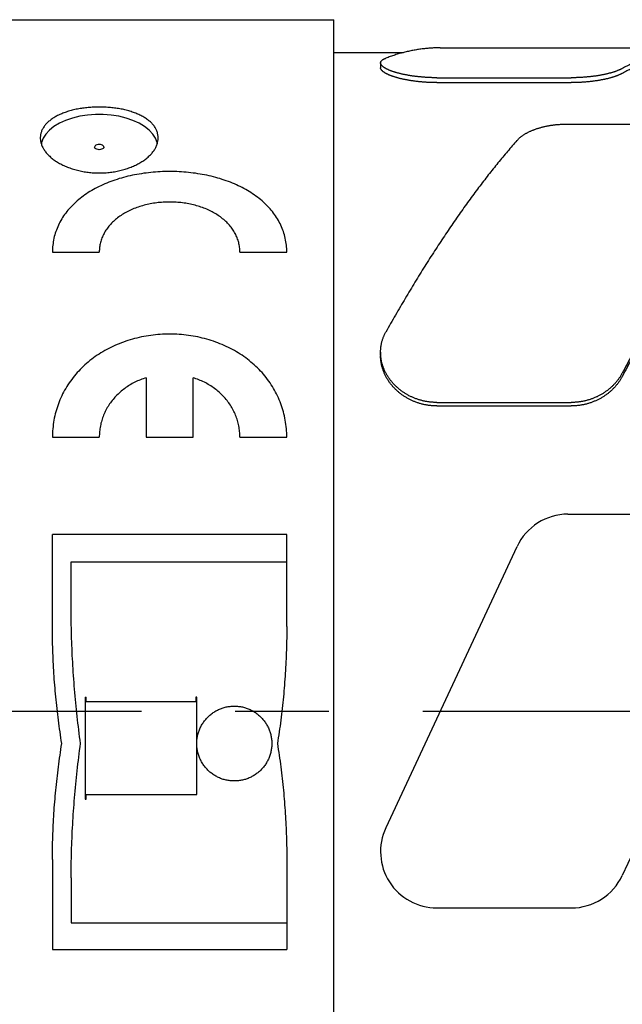
# Model space of a CAD drawing. Units: inches. Extents: x 0 to 22, y 0 to 17.
# Drawn here: x 4.3 to 5, y 9.5 to 10.5 of the extents above; entities that cross this region are included whole.
import ezdxf

# ---------------------------------------------------------------- set-up
doc = ezdxf.new("R2010")
doc.units = ezdxf.units.IN
doc.header["$LTSCALE"] = 1.21
doc.header["$MEASUREMENT"] = 0
doc.linetypes.add('CENTER', pattern=[0.6, 0.375, -0.075, 0.075, -0.075])
doc.layers.get('0').update_dxf_attribs({"linetype": 'CONTINUOUS'})
doc.layers.add('DEFAULT_1', color=7, linetype='CENTER')

msp = doc.modelspace()

# ---------------------------------------------------------------- linework, layer by layer
at = {"color": 7, "linetype": 'CONTINUOUS'}
for p, q in [((3.5865, 10.528), (4.6583, 10.528)), ((4.6583, 9.053), (4.6583, 10.528)), ((4.6583, 10.493), (4.7329, 10.493)), ((4.772, 10.498), (5.0479, 10.498)), ((4.7083, 10.4819), (4.7083, 10.4768)), ((4.7683, 10.4661), (4.9117, 10.4661)), ((4.7683, 10.4609), (4.9117, 10.4609)), ((4.3724, 10.4205), (4.3658, 10.4175)), ((4.3797, 10.423), (4.3724, 10.4205)), ((4.3874, 10.4249), (4.3797, 10.423)), ((4.3956, 10.4262), (4.3874, 10.4249)), ((4.4041, 10.4268), (4.3956, 10.4262)), ((4.4126, 10.4268), (4.4041, 10.4268)), ((4.421, 10.4262), (4.4126, 10.4268)), ((4.4292, 10.4249), (4.421, 10.4262)), ((4.437, 10.423), (4.4292, 10.4249)), ((4.4442, 10.4205), (4.437, 10.423)), ((4.4508, 10.4175), (4.4442, 10.4205)), ((4.3551, 10.4102), (4.3512, 10.4059)), ((4.36, 10.4141), (4.3551, 10.4102)), ((4.3658, 10.4175), (4.36, 10.4141)), ((4.4566, 10.4141), (4.4508, 10.4175)), ((4.4615, 10.4102), (4.4566, 10.4141)), ((4.4654, 10.4059), (4.4615, 10.4102)), ((4.9082, 10.4167), (5.0516, 10.4167)), ((4.3483, 10.4015), (4.3466, 10.3968)), ((4.3512, 10.4059), (4.3483, 10.4015)), ((4.4683, 10.4015), (4.4654, 10.4059)), ((4.47, 10.3968), (4.4683, 10.4015)), ((4.3466, 10.3968), (4.3465, 10.3957)), ((4.4035, 10.3928), (4.4033, 10.3921)), ((4.4035, 10.3914), (4.4033, 10.3921)), ((4.404, 10.3935), (4.4035, 10.3928)), ((4.404, 10.3907), (4.4035, 10.3914)), ((4.4048, 10.3941), (4.404, 10.3935)), ((4.4048, 10.3901), (4.404, 10.3907)), ((4.4058, 10.3945), (4.4048, 10.3941)), ((4.4058, 10.3897), (4.4048, 10.3901)), ((4.407, 10.3948), (4.4058, 10.3945)), ((4.407, 10.3894), (4.4058, 10.3897)), ((4.4083, 10.3949), (4.407, 10.3948)), ((4.4083, 10.3893), (4.407, 10.3894)), ((4.4096, 10.3948), (4.4083, 10.3949)), ((4.4096, 10.3894), (4.4083, 10.3893)), ((4.4108, 10.3945), (4.4096, 10.3948)), ((4.4108, 10.3897), (4.4096, 10.3894)), ((4.4118, 10.3941), (4.4108, 10.3945)), ((4.4118, 10.3901), (4.4108, 10.3897)), ((4.4126, 10.3935), (4.4118, 10.3941)), ((4.4126, 10.3907), (4.4118, 10.3901)), ((4.4131, 10.3928), (4.4126, 10.3935)), ((4.4131, 10.3914), (4.4126, 10.3907)), ((4.4133, 10.3921), (4.4131, 10.3928)), ((4.4133, 10.3921), (4.4131, 10.3914)), ((4.4701, 10.3957), (4.47, 10.3968)), ((4.7083, 10.1733), (4.7083, 10.1697)), ((4.7683, 10.1197), (4.9117, 10.1197)), ((4.7683, 10.116), (4.9117, 10.116)), ((4.9082, 10.0005), (5.0516, 10.0005)), ((4.8538, 9.9658), (4.7139, 9.6658)), ((5.106, 9.9151), (4.9661, 9.6151)), ((4.7683, 9.5805), (4.9117, 9.5805))]:
    msp.add_line(p, q, dxfattribs=at)
at = {"color": 40, "linetype": 'CONTINUOUS'}
for p, q in [((4.3583, 10.28), (4.4083, 10.28)), ((4.5583, 10.28), (4.6083, 10.28)), ((4.4583, 10.146), (4.4583, 10.0826)), ((4.5083, 10.0826), (4.5083, 10.146)), ((4.3583, 10.0826), (4.4083, 10.0826)), ((4.4583, 10.0826), (4.5083, 10.0826)), ((4.5583, 10.0826), (4.6083, 10.0826)), ((4.3583, 9.8806), (4.3583, 9.9787)), ((4.6083, 9.9787), (4.3583, 9.9787)), ((4.6083, 9.8806), (4.6083, 9.9787)), ((4.3783, 9.9004), (4.3783, 9.9495)), ((4.3783, 9.9495), (4.6083, 9.9495)), ((4.3933, 9.8053), (4.3933, 9.6965)), ((4.3933, 9.8053), (4.3943, 9.8053)), ((4.3943, 9.8003), (4.3943, 9.8053)), ((4.5113, 9.8003), (4.3943, 9.8003)), ((4.5113, 9.8053), (4.5113, 9.8003)), ((4.5123, 9.8053), (4.5113, 9.8053)), ((4.5123, 9.7015), (4.5123, 9.8053)), ((4.3933, 9.6965), (4.3943, 9.6965)), ((4.3943, 9.6965), (4.3943, 9.7015)), ((4.3943, 9.7015), (4.5123, 9.7015)), ((4.3583, 9.632), (4.3583, 9.5361)), ((4.6083, 9.632), (4.6083, 9.5361)), ((4.3783, 9.6126), (4.3783, 9.5645)), ((4.3783, 9.5645), (4.6083, 9.5645)), ((4.3583, 9.5361), (4.6083, 9.5361))]:
    msp.add_line(p, q, dxfattribs=at)
at = {"color": 7, "linetype": 'CONTINUOUS'}
for centre, start, end in [((4.9082, 9.9405), 90, 155), ((4.7683, 9.6405), 155, 270), ((4.9117, 9.6405), 270, 335)]:
    msp.add_arc(centre, 0.06, start, end, dxfattribs=at)
for points, knots in [([(4.772, 10.498), (4.7704, 10.498), (4.7672, 10.4979), (4.7623, 10.4977), (4.7574, 10.4973), (4.7526, 10.4968), (4.7477, 10.4961), (4.7428, 10.4952), (4.738, 10.4942), (4.7331, 10.4931), (4.7283, 10.4918), (4.7235, 10.4903), (4.7187, 10.4887), (4.7155, 10.4875), (4.7139, 10.4869)], [0, 0, 0, 0, 0.081933, 0.163928, 0.24604, 0.328335, 0.410867, 0.493698, 0.576882, 0.660474, 0.744533, 0.829104, 0.914245, 1, 1, 1, 1]), ([(5.0479, 10.498), (5.0462, 10.498), (5.0427, 10.4979), (5.0375, 10.4977), (5.0324, 10.4972), (5.0272, 10.4966), (5.022, 10.4958), (5.0169, 10.4949), (5.0117, 10.4937), (5.0066, 10.4924), (5.0015, 10.491), (4.9964, 10.4893), (4.9913, 10.4875), (4.9862, 10.4855), (4.9811, 10.4834), (4.9761, 10.4811), (4.9711, 10.4786), (4.9678, 10.4768), (4.9661, 10.4759)], [0, 0, 0, 0, 0.060475, 0.121001, 0.181627, 0.242402, 0.303376, 0.364597, 0.426112, 0.487966, 0.550203, 0.612868, 0.676001, 0.739641, 0.803827, 0.868593, 0.933973, 1, 1, 1, 1]), ([(5.0479, 10.493), (5.0462, 10.493), (5.0427, 10.4929), (5.0375, 10.4927), (5.0324, 10.4922), (5.0272, 10.4916), (5.022, 10.4908), (5.0169, 10.4898), (5.0117, 10.4887), (5.0066, 10.4874), (5.0015, 10.4859), (4.9964, 10.4843), (4.9913, 10.4824), (4.9862, 10.4804), (4.9811, 10.4783), (4.9761, 10.4759), (4.9711, 10.4734), (4.9678, 10.4716), (4.9661, 10.4707)], [0, 0, 0, 0, 0.060448, 0.120947, 0.181548, 0.2423, 0.303254, 0.364458, 0.42596, 0.487806, 0.550041, 0.612709, 0.67585, 0.739506, 0.803714, 0.86851, 0.933928, 1, 1, 1, 1]), ([(4.7083, 10.4819), (4.7083, 10.482), (4.7083, 10.4821), (4.7084, 10.4825), (4.7085, 10.4828), (4.7086, 10.4832), (4.7088, 10.4835), (4.709, 10.4839), (4.7093, 10.4842), (4.7097, 10.4845), (4.71, 10.4848), (4.7105, 10.4852), (4.7109, 10.4855), (4.7114, 10.4858), (4.712, 10.4861), (4.7126, 10.4864), (4.7132, 10.4866), (4.7137, 10.4868), (4.7139, 10.4869)], [0, 0, 0, 0, 0.025261, 0.071184, 0.117684, 0.165489, 0.215261, 0.267558, 0.322847, 0.38153, 0.443928, 0.510284, 0.580797, 0.655652, 0.734981, 0.818823, 0.907174, 1, 1, 1, 1]), ([(4.7683, 10.4661), (4.7678, 10.4661), (4.7667, 10.4661), (4.7651, 10.4661), (4.7634, 10.4661), (4.7618, 10.4662), (4.7602, 10.4663), (4.7586, 10.4663), (4.757, 10.4664), (4.7554, 10.4665), (4.7538, 10.4666), (4.7523, 10.4668), (4.7507, 10.4669), (4.7491, 10.4671), (4.7476, 10.4672), (4.7461, 10.4674), (4.7445, 10.4676), (4.743, 10.4678), (4.7416, 10.468), (4.7401, 10.4682), (4.7387, 10.4685), (4.7372, 10.4687), (4.7358, 10.469), (4.7344, 10.4693), (4.7331, 10.4695), (4.7317, 10.4698), (4.7304, 10.4701), (4.7291, 10.4704), (4.7279, 10.4708), (4.7267, 10.4711), (4.7255, 10.4714), (4.7243, 10.4718), (4.7232, 10.4721), (4.7221, 10.4725), (4.721, 10.4728), (4.72, 10.4732), (4.719, 10.4736), (4.7181, 10.4739), (4.7172, 10.4743), (4.7163, 10.4747), (4.7155, 10.4751), (4.7147, 10.4755), (4.714, 10.4759), (4.7133, 10.4763), (4.7126, 10.4767), (4.712, 10.4771), (4.7114, 10.4775), (4.7109, 10.4779), (4.7104, 10.4783), (4.71, 10.4786), (4.7096, 10.479), (4.7093, 10.4794), (4.709, 10.4798), (4.7088, 10.4802), (4.7086, 10.4806), (4.7084, 10.481), (4.7083, 10.4813), (4.7083, 10.4817), (4.7083, 10.4818), (4.7083, 10.4819)], [0, 0, 0, 0, 0.025203, 0.050415, 0.075609, 0.100763, 0.125855, 0.150877, 0.175821, 0.200672, 0.225414, 0.250036, 0.274525, 0.298861, 0.323023, 0.347, 0.370782, 0.394349, 0.417683, 0.440769, 0.463593, 0.486142, 0.508399, 0.530345, 0.551959, 0.573227, 0.594136, 0.614665, 0.634794, 0.654509, 0.673798, 0.69264, 0.711017, 0.728917, 0.746327, 0.763231, 0.779614, 0.795464, 0.810774, 0.825534, 0.839737, 0.853371, 0.866428, 0.878905, 0.8908, 0.902113, 0.912844, 0.923, 0.932592, 0.941629, 0.950125, 0.958104, 0.965596, 0.972639, 0.97928, 0.985576, 0.991597, 0.997419, 1, 1, 1, 1]), ([(4.7683, 10.4609), (4.7678, 10.4609), (4.7667, 10.4609), (4.7651, 10.4609), (4.7634, 10.4609), (4.7618, 10.461), (4.7602, 10.461), (4.7586, 10.4611), (4.757, 10.4612), (4.7554, 10.4613), (4.7538, 10.4614), (4.7523, 10.4615), (4.7507, 10.4617), (4.7491, 10.4618), (4.7476, 10.462), (4.7461, 10.4622), (4.7446, 10.4624), (4.7431, 10.4626), (4.7416, 10.4628), (4.7401, 10.463), (4.7387, 10.4633), (4.7372, 10.4635), (4.7358, 10.4638), (4.7344, 10.464), (4.7331, 10.4643), (4.7317, 10.4646), (4.7304, 10.4649), (4.7292, 10.4652), (4.7279, 10.4656), (4.7267, 10.4659), (4.7255, 10.4662), (4.7243, 10.4666), (4.7232, 10.4669), (4.7221, 10.4673), (4.721, 10.4676), (4.72, 10.468), (4.719, 10.4684), (4.7181, 10.4688), (4.7172, 10.4691), (4.7163, 10.4695), (4.7155, 10.4699), (4.7147, 10.4703), (4.714, 10.4707), (4.7133, 10.4711), (4.7126, 10.4715), (4.712, 10.4719), (4.7114, 10.4723), (4.7109, 10.4727), (4.7104, 10.4731), (4.71, 10.4735), (4.7096, 10.4739), (4.7093, 10.4743), (4.709, 10.4747), (4.7088, 10.4751), (4.7086, 10.4755), (4.7084, 10.4758), (4.7083, 10.4762), (4.7083, 10.4765), (4.7083, 10.4767), (4.7083, 10.4768)], [0, 0, 0, 0, 0.025171, 0.05035, 0.075512, 0.100634, 0.125695, 0.150685, 0.175599, 0.20042, 0.225134, 0.249728, 0.27419, 0.2985, 0.322638, 0.346593, 0.370352, 0.393899, 0.417214, 0.440282, 0.46309, 0.485623, 0.507867, 0.529801, 0.551405, 0.572664, 0.593566, 0.61409, 0.634216, 0.653929, 0.673217, 0.69206, 0.71044, 0.728344, 0.74576, 0.762672, 0.779063, 0.794923, 0.810244, 0.825016, 0.839233, 0.852883, 0.865957, 0.878452, 0.890368, 0.901702, 0.912455, 0.922636, 0.932255, 0.94132, 0.949846, 0.957856, 0.965382, 0.97246, 0.979138, 0.985472, 0.991531, 0.997393, 1, 1, 1, 1]), ([(4.9661, 10.4759), (4.9659, 10.4758), (4.9654, 10.4755), (4.9646, 10.4751), (4.9638, 10.4747), (4.9629, 10.4743), (4.962, 10.474), (4.961, 10.4736), (4.9601, 10.4732), (4.959, 10.4728), (4.958, 10.4725), (4.9569, 10.4721), (4.9558, 10.4718), (4.9546, 10.4714), (4.9534, 10.4711), (4.9522, 10.4708), (4.9509, 10.4704), (4.9496, 10.4701), (4.9483, 10.4698), (4.947, 10.4695), (4.9456, 10.4693), (4.9443, 10.469), (4.9428, 10.4687), (4.9414, 10.4685), (4.94, 10.4682), (4.9385, 10.468), (4.937, 10.4678), (4.9355, 10.4676), (4.934, 10.4674), (4.9325, 10.4672), (4.9309, 10.4671), (4.9294, 10.4669), (4.9278, 10.4668), (4.9262, 10.4666), (4.9246, 10.4665), (4.923, 10.4664), (4.9214, 10.4663), (4.9198, 10.4663), (4.9182, 10.4662), (4.9166, 10.4661), (4.915, 10.4661), (4.9134, 10.4661), (4.9123, 10.4661), (4.9117, 10.4661)], [0, 0, 0, 0, 0.01503, 0.030748, 0.047135, 0.064172, 0.081837, 0.100123, 0.119024, 0.138525, 0.158603, 0.179248, 0.200444, 0.222182, 0.244441, 0.267202, 0.290432, 0.314117, 0.338246, 0.362803, 0.38775, 0.413071, 0.438748, 0.464772, 0.491126, 0.517792, 0.544735, 0.57194, 0.599396, 0.627092, 0.654993, 0.68308, 0.711333, 0.739745, 0.768301, 0.796991, 0.825788, 0.854678, 0.883654, 0.912708, 0.941807, 0.970916, 1, 1, 1, 1]), ([(4.9661, 10.4707), (4.9659, 10.4706), (4.9654, 10.4703), (4.9646, 10.4699), (4.9638, 10.4695), (4.9629, 10.4692), (4.962, 10.4688), (4.961, 10.4684), (4.9601, 10.468), (4.959, 10.4676), (4.958, 10.4673), (4.9569, 10.4669), (4.9558, 10.4666), (4.9546, 10.4662), (4.9534, 10.4659), (4.9522, 10.4656), (4.9509, 10.4652), (4.9496, 10.4649), (4.9483, 10.4646), (4.947, 10.4643), (4.9456, 10.464), (4.9442, 10.4638), (4.9428, 10.4635), (4.9414, 10.4633), (4.94, 10.463), (4.9385, 10.4628), (4.937, 10.4626), (4.9355, 10.4624), (4.934, 10.4622), (4.9325, 10.462), (4.9309, 10.4618), (4.9294, 10.4617), (4.9278, 10.4615), (4.9262, 10.4614), (4.9246, 10.4613), (4.923, 10.4612), (4.9214, 10.4611), (4.9198, 10.461), (4.9182, 10.461), (4.9166, 10.4609), (4.915, 10.4609), (4.9134, 10.4609), (4.9123, 10.4609), (4.9117, 10.4609)], [0, 0, 0, 0, 0.015055, 0.030797, 0.047208, 0.064267, 0.081952, 0.100259, 0.119178, 0.138696, 0.15879, 0.17945, 0.20066, 0.222409, 0.24468, 0.26745, 0.290688, 0.31438, 0.338515, 0.363074, 0.388024, 0.413346, 0.439021, 0.465043, 0.491393, 0.518053, 0.54499, 0.572187, 0.599633, 0.627318, 0.655207, 0.68328, 0.711519, 0.739916, 0.768455, 0.797127, 0.825907, 0.854778, 0.883735, 0.912769, 0.941848, 0.970937, 1, 1, 1, 1]), ([(4.4083, 10.4348), (4.4063, 10.4348), (4.4023, 10.4347), (4.3964, 10.4343), (4.3906, 10.4336), (4.385, 10.4327), (4.3796, 10.4315), (4.3744, 10.43), (4.3695, 10.4282), (4.365, 10.4263), (4.3608, 10.4241), (4.3571, 10.4216), (4.3539, 10.419), (4.3511, 10.4162), (4.3488, 10.4132), (4.3471, 10.4101), (4.346, 10.4069), (4.3455, 10.4041), (4.3454, 10.4024), (4.3454, 10.4019)], [0, 0, 0, 0, 0.077102, 0.153692, 0.229265, 0.303334, 0.375434, 0.445141, 0.512082, 0.575953, 0.636541, 0.693739, 0.747574, 0.798224, 0.846036, 0.891536, 0.935414, 0.978488, 1, 1, 1, 1]), ([(4.4712, 10.4019), (4.4712, 10.4024), (4.4711, 10.4041), (4.4706, 10.4069), (4.4695, 10.4101), (4.4678, 10.4132), (4.4655, 10.4162), (4.4628, 10.419), (4.4595, 10.4216), (4.4558, 10.4241), (4.4516, 10.4263), (4.4471, 10.4282), (4.4422, 10.43), (4.437, 10.4315), (4.4316, 10.4327), (4.426, 10.4336), (4.4202, 10.4343), (4.4143, 10.4347), (4.4103, 10.4348), (4.4083, 10.4348)], [0, 0, 0, 0, 0.021512, 0.064586, 0.108464, 0.153964, 0.201776, 0.252426, 0.306261, 0.363459, 0.424047, 0.487918, 0.554859, 0.624566, 0.696666, 0.770735, 0.846308, 0.922898, 1, 1, 1, 1]), ([(4.8538, 10.3991), (4.8541, 10.3994), (4.8546, 10.4), (4.8553, 10.4007), (4.8562, 10.4015), (4.857, 10.4023), (4.8579, 10.403), (4.8589, 10.4037), (4.8599, 10.4045), (4.8609, 10.4052), (4.862, 10.4058), (4.863, 10.4065), (4.8642, 10.4071), (4.8653, 10.4077), (4.8665, 10.4083), (4.8678, 10.4089), (4.869, 10.4095), (4.8703, 10.41), (4.8716, 10.4105), (4.8729, 10.411), (4.8743, 10.4115), (4.8757, 10.412), (4.8771, 10.4124), (4.8785, 10.4128), (4.88, 10.4132), (4.8814, 10.4136), (4.8829, 10.414), (4.8844, 10.4143), (4.8859, 10.4146), (4.8875, 10.4149), (4.889, 10.4152), (4.8906, 10.4154), (4.8921, 10.4156), (4.8937, 10.4158), (4.8953, 10.416), (4.8969, 10.4162), (4.8985, 10.4163), (4.9001, 10.4164), (4.9017, 10.4165), (4.9033, 10.4166), (4.905, 10.4167), (4.9066, 10.4167), (4.9077, 10.4167), (4.9082, 10.4167)], [0, 0, 0, 0, 0.018616, 0.03759, 0.056916, 0.076586, 0.096594, 0.116948, 0.137657, 0.158722, 0.180132, 0.201891, 0.223996, 0.246449, 0.269242, 0.292367, 0.315801, 0.339542, 0.363585, 0.387926, 0.412536, 0.437407, 0.462529, 0.4879, 0.513509, 0.539348, 0.565387, 0.591617, 0.618033, 0.644629, 0.671377, 0.698261, 0.725268, 0.752395, 0.779631, 0.80697, 0.83439, 0.86188, 0.889437, 0.917057, 0.944711, 0.972369, 1, 1, 1, 1]), ([(4.3454, 10.4019), (4.3454, 10.4013), (4.3455, 10.3996), (4.346, 10.3968), (4.3471, 10.3934), (4.3488, 10.3901), (4.3511, 10.3868), (4.3538, 10.3837), (4.3571, 10.3806), (4.3608, 10.3778), (4.3649, 10.3752), (4.3695, 10.3728), (4.3744, 10.3707), (4.3795, 10.3688), (4.385, 10.3673), (4.3906, 10.366), (4.3964, 10.3652), (4.4023, 10.3646), (4.4063, 10.3645), (4.4083, 10.3645)], [0, 0, 0, 0, 0.021031, 0.06388, 0.108381, 0.155135, 0.204576, 0.256979, 0.31247, 0.371051, 0.432619, 0.496987, 0.563902, 0.63306, 0.704123, 0.776729, 0.850502, 0.925055, 1, 1, 1, 1]), ([(4.4083, 10.3645), (4.4103, 10.3645), (4.4143, 10.3646), (4.4202, 10.3652), (4.426, 10.366), (4.4316, 10.3673), (4.4371, 10.3688), (4.4422, 10.3707), (4.4471, 10.3728), (4.4517, 10.3752), (4.4558, 10.3778), (4.4595, 10.3806), (4.4628, 10.3837), (4.4655, 10.3868), (4.4678, 10.3901), (4.4695, 10.3934), (4.4706, 10.3968), (4.4711, 10.3996), (4.4712, 10.4013), (4.4712, 10.4019)], [0, 0, 0, 0, 0.074945, 0.149498, 0.223271, 0.295877, 0.36694, 0.436098, 0.503013, 0.567381, 0.628949, 0.68753, 0.743021, 0.795424, 0.844865, 0.891619, 0.93612, 0.978969, 1, 1, 1, 1]), ([(4.8538, 10.3991), (4.8521, 10.3972), (4.8487, 10.3934), (4.8437, 10.3874), (4.8386, 10.3814), (4.8335, 10.3752), (4.8283, 10.3688), (4.8232, 10.3623), (4.818, 10.3556), (4.8128, 10.3488), (4.8076, 10.3418), (4.8024, 10.3347), (4.7972, 10.3275), (4.792, 10.3201), (4.7868, 10.3126), (4.7816, 10.305), (4.7763, 10.2972), (4.7711, 10.2893), (4.7659, 10.2813), (4.7606, 10.2732), (4.7554, 10.2649), (4.7502, 10.2565), (4.745, 10.248), (4.7398, 10.2394), (4.7346, 10.2307), (4.7294, 10.2219), (4.7242, 10.2129), (4.719, 10.2039), (4.7156, 10.1978), (4.7139, 10.1948)], [0, 0, 0, 0, 0.030872, 0.062276, 0.094207, 0.126661, 0.159631, 0.193112, 0.227097, 0.261581, 0.296555, 0.332013, 0.367946, 0.404347, 0.441206, 0.478516, 0.516266, 0.554449, 0.593053, 0.632069, 0.671487, 0.711297, 0.751486, 0.792047, 0.832965, 0.874232, 0.915834, 0.957761, 1, 1, 1, 1]), ([(5.106, 10.3711), (5.1043, 10.3689), (5.1008, 10.3646), (5.0957, 10.358), (5.0905, 10.3512), (5.0853, 10.3443), (5.0801, 10.3373), (5.0749, 10.3301), (5.0697, 10.3227), (5.0645, 10.3153), (5.0592, 10.3077), (5.054, 10.3), (5.0488, 10.2921), (5.0436, 10.2841), (5.0383, 10.276), (5.0331, 10.2678), (5.0279, 10.2595), (5.0226, 10.251), (5.0174, 10.2425), (5.0122, 10.2338), (5.007, 10.225), (5.0019, 10.2161), (4.9967, 10.2071), (4.9916, 10.198), (4.9864, 10.1888), (4.9813, 10.1795), (4.9762, 10.1701), (4.9712, 10.1607), (4.9678, 10.1543), (4.9661, 10.1511)], [0, 0, 0, 0, 0.031652, 0.063787, 0.096396, 0.129475, 0.163015, 0.19701, 0.231452, 0.266333, 0.301644, 0.337379, 0.373526, 0.410078, 0.447024, 0.484357, 0.522064, 0.560137, 0.598565, 0.637338, 0.676445, 0.715876, 0.755618, 0.795662, 0.835995, 0.876608, 0.917487, 0.958622, 1, 1, 1, 1]), ([(5.106, 10.3675), (5.1043, 10.3653), (5.1008, 10.361), (5.0957, 10.3544), (5.0905, 10.3476), (5.0853, 10.3407), (5.0801, 10.3337), (5.0749, 10.3265), (5.0697, 10.3192), (5.0645, 10.3117), (5.0592, 10.3042), (5.054, 10.2964), (5.0488, 10.2886), (5.0435, 10.2806), (5.0383, 10.2725), (5.0331, 10.2643), (5.0279, 10.2559), (5.0226, 10.2475), (5.0174, 10.2389), (5.0122, 10.2302), (5.007, 10.2214), (5.0019, 10.2125), (4.9967, 10.2035), (4.9916, 10.1944), (4.9864, 10.1852), (4.9813, 10.1759), (4.9762, 10.1665), (4.9711, 10.157), (4.9678, 10.1507), (4.9661, 10.1475)], [0, 0, 0, 0, 0.031613, 0.063712, 0.09629, 0.129341, 0.162857, 0.196832, 0.231256, 0.266124, 0.301425, 0.337153, 0.373296, 0.409847, 0.446795, 0.484132, 0.521846, 0.559928, 0.598368, 0.637154, 0.676276, 0.715724, 0.755484, 0.795548, 0.835903, 0.876537, 0.917439, 0.958598, 1, 1, 1, 1]), ([(4.7083, 10.1733), (4.7083, 10.1736), (4.7083, 10.1743), (4.7084, 10.1756), (4.7085, 10.177), (4.7086, 10.1785), (4.7088, 10.1799), (4.709, 10.1813), (4.7093, 10.1827), (4.7096, 10.1841), (4.71, 10.1855), (4.7104, 10.1869), (4.7109, 10.1882), (4.7114, 10.1896), (4.712, 10.1909), (4.7126, 10.1922), (4.7132, 10.1935), (4.7137, 10.1944), (4.7139, 10.1948)], [0, 0, 0, 0, 0.035635, 0.100344, 0.16489, 0.229311, 0.293641, 0.357887, 0.422052, 0.48616, 0.55024, 0.61431, 0.678393, 0.742537, 0.806782, 0.871122, 0.935535, 1, 1, 1, 1]), ([(4.7683, 10.1197), (4.7678, 10.1197), (4.7667, 10.1197), (4.7651, 10.1198), (4.7634, 10.1199), (4.7618, 10.12), (4.7602, 10.1202), (4.7586, 10.1204), (4.757, 10.1207), (4.7554, 10.121), (4.7538, 10.1213), (4.7523, 10.1217), (4.7507, 10.1222), (4.7491, 10.1226), (4.7476, 10.1231), (4.7461, 10.1237), (4.7445, 10.1242), (4.743, 10.1249), (4.7416, 10.1255), (4.7401, 10.1262), (4.7386, 10.1269), (4.7372, 10.1277), (4.7358, 10.1285), (4.7344, 10.1294), (4.7331, 10.1302), (4.7317, 10.1311), (4.7304, 10.1321), (4.7291, 10.1331), (4.7279, 10.1341), (4.7267, 10.1351), (4.7255, 10.1362), (4.7243, 10.1373), (4.7232, 10.1384), (4.7221, 10.1396), (4.721, 10.1408), (4.72, 10.142), (4.719, 10.1432), (4.7181, 10.1445), (4.7172, 10.1458), (4.7163, 10.1471), (4.7155, 10.1484), (4.7147, 10.1497), (4.7139, 10.1511), (4.7132, 10.1525), (4.7126, 10.1539), (4.712, 10.1553), (4.7114, 10.1567), (4.7109, 10.1581), (4.7104, 10.1595), (4.71, 10.161), (4.7096, 10.1624), (4.7093, 10.1639), (4.709, 10.1653), (4.7088, 10.1668), (4.7086, 10.1683), (4.7084, 10.1697), (4.7083, 10.1712), (4.7083, 10.1724), (4.7083, 10.1731), (4.7083, 10.1733)], [0, 0, 0, 0, 0.01819, 0.036396, 0.054611, 0.072826, 0.091038, 0.109249, 0.127465, 0.145685, 0.163908, 0.182135, 0.200369, 0.218604, 0.236836, 0.255067, 0.273299, 0.291529, 0.309754, 0.327973, 0.346187, 0.364394, 0.382596, 0.400785, 0.418957, 0.437113, 0.455251, 0.473366, 0.491452, 0.509508, 0.527535, 0.545524, 0.563471, 0.581374, 0.599233, 0.617041, 0.634794, 0.652488, 0.670125, 0.687705, 0.705226, 0.722682, 0.740069, 0.757385, 0.774634, 0.791811, 0.808916, 0.825953, 0.842924, 0.859825, 0.876652, 0.893406, 0.910093, 0.926715, 0.943275, 0.959777, 0.976226, 0.992627, 1, 1, 1, 1]), ([(4.7683, 10.116), (4.7678, 10.116), (4.7667, 10.116), (4.7651, 10.1161), (4.7634, 10.1162), (4.7618, 10.1163), (4.7602, 10.1165), (4.7586, 10.1167), (4.757, 10.117), (4.7554, 10.1173), (4.7538, 10.1176), (4.7523, 10.118), (4.7507, 10.1185), (4.7491, 10.1189), (4.7476, 10.1194), (4.7461, 10.12), (4.7445, 10.1205), (4.743, 10.1212), (4.7416, 10.1218), (4.7401, 10.1225), (4.7387, 10.1232), (4.7372, 10.124), (4.7358, 10.1248), (4.7344, 10.1257), (4.7331, 10.1265), (4.7317, 10.1275), (4.7304, 10.1284), (4.7291, 10.1294), (4.7279, 10.1304), (4.7267, 10.1314), (4.7255, 10.1325), (4.7243, 10.1336), (4.7232, 10.1348), (4.7221, 10.1359), (4.721, 10.1371), (4.72, 10.1383), (4.719, 10.1396), (4.7181, 10.1408), (4.7172, 10.1421), (4.7163, 10.1434), (4.7155, 10.1447), (4.7147, 10.1461), (4.7139, 10.1474), (4.7132, 10.1488), (4.7126, 10.1502), (4.712, 10.1516), (4.7114, 10.153), (4.7109, 10.1545), (4.7104, 10.1559), (4.71, 10.1573), (4.7096, 10.1588), (4.7093, 10.1603), (4.709, 10.1617), (4.7088, 10.1632), (4.7086, 10.1646), (4.7084, 10.1661), (4.7083, 10.1676), (4.7083, 10.1688), (4.7083, 10.1695), (4.7083, 10.1697)], [0, 0, 0, 0, 0.018169, 0.036354, 0.054547, 0.072742, 0.090932, 0.109123, 0.127319, 0.14552, 0.163724, 0.181934, 0.200151, 0.21837, 0.236586, 0.254803, 0.273021, 0.291239, 0.309453, 0.327661, 0.345865, 0.364064, 0.382258, 0.400441, 0.418609, 0.436761, 0.454897, 0.473011, 0.491097, 0.509155, 0.527184, 0.545178, 0.563129, 0.581038, 0.598904, 0.61672, 0.634481, 0.652185, 0.669832, 0.687423, 0.704955, 0.722424, 0.739823, 0.757153, 0.774415, 0.791607, 0.808727, 0.825778, 0.842764, 0.85968, 0.876522, 0.893291, 0.909993, 0.92663, 0.943204, 0.959719, 0.976183, 0.992597, 1, 1, 1, 1]), ([(4.9661, 10.1511), (4.9659, 10.1507), (4.9654, 10.1498), (4.9646, 10.1484), (4.9638, 10.1471), (4.9629, 10.1458), (4.962, 10.1445), (4.9611, 10.1433), (4.9601, 10.142), (4.9591, 10.1408), (4.958, 10.1396), (4.9569, 10.1385), (4.9558, 10.1373), (4.9546, 10.1362), (4.9534, 10.1351), (4.9522, 10.1341), (4.9509, 10.1331), (4.9497, 10.1321), (4.9483, 10.1312), (4.947, 10.1303), (4.9456, 10.1294), (4.9443, 10.1285), (4.9429, 10.1277), (4.9414, 10.127), (4.94, 10.1262), (4.9385, 10.1255), (4.937, 10.1249), (4.9355, 10.1242), (4.934, 10.1237), (4.9325, 10.1231), (4.9309, 10.1226), (4.9294, 10.1222), (4.9278, 10.1217), (4.9262, 10.1214), (4.9246, 10.121), (4.923, 10.1207), (4.9214, 10.1204), (4.9198, 10.1202), (4.9182, 10.12), (4.9166, 10.1199), (4.915, 10.1198), (4.9134, 10.1197), (4.9123, 10.1197), (4.9117, 10.1197)], [0, 0, 0, 0, 0.023454, 0.047036, 0.070723, 0.094498, 0.11834, 0.142254, 0.166243, 0.190305, 0.214426, 0.238608, 0.262849, 0.287152, 0.311511, 0.33592, 0.360359, 0.38483, 0.409337, 0.433878, 0.458434, 0.483004, 0.507585, 0.532185, 0.556802, 0.581436, 0.60607, 0.630703, 0.655341, 0.67999, 0.704633, 0.729266, 0.753889, 0.778507, 0.803124, 0.827744, 0.852358, 0.876968, 0.901582, 0.926207, 0.950829, 0.975432, 1, 1, 1, 1]), ([(4.9661, 10.1475), (4.9659, 10.147), (4.9654, 10.1461), (4.9646, 10.1448), (4.9638, 10.1435), (4.9629, 10.1421), (4.962, 10.1409), (4.9611, 10.1396), (4.9601, 10.1384), (4.959, 10.1371), (4.958, 10.1359), (4.9569, 10.1348), (4.9558, 10.1337), (4.9546, 10.1325), (4.9534, 10.1315), (4.9522, 10.1304), (4.9509, 10.1294), (4.9497, 10.1284), (4.9483, 10.1275), (4.947, 10.1266), (4.9456, 10.1257), (4.9443, 10.1248), (4.9429, 10.124), (4.9414, 10.1233), (4.94, 10.1225), (4.9385, 10.1218), (4.937, 10.1212), (4.9355, 10.1206), (4.934, 10.12), (4.9325, 10.1194), (4.9309, 10.1189), (4.9294, 10.1185), (4.9278, 10.118), (4.9262, 10.1176), (4.9246, 10.1173), (4.923, 10.117), (4.9214, 10.1167), (4.9198, 10.1165), (4.9182, 10.1163), (4.9166, 10.1162), (4.915, 10.1161), (4.9134, 10.116), (4.9123, 10.116), (4.9117, 10.116)], [0, 0, 0, 0, 0.023479, 0.047085, 0.070796, 0.094594, 0.118458, 0.142392, 0.1664, 0.19048, 0.214619, 0.238817, 0.263072, 0.287387, 0.311758, 0.336177, 0.360624, 0.385103, 0.409614, 0.434159, 0.458717, 0.483287, 0.507866, 0.532464, 0.557076, 0.581705, 0.606331, 0.630956, 0.655584, 0.680221, 0.704851, 0.72947, 0.754078, 0.778681, 0.80328, 0.827882, 0.852478, 0.877069, 0.901664, 0.926269, 0.95087, 0.975453, 1, 1, 1, 1])]:
    msp.add_open_spline(points, degree=3, knots=knots, dxfattribs=at)
at = {"color": 40, "linetype": 'CONTINUOUS'}
for points in [[(4.6083, 10.28), (4.6083, 10.2825), (4.608, 10.2875), (4.6068, 10.2948), (4.6048, 10.3019), (4.6021, 10.3088), (4.5985, 10.3155), (4.5942, 10.3218), (4.5892, 10.3278), (4.5835, 10.3335), (4.5771, 10.3387), (4.5702, 10.3436), (4.5626, 10.348), (4.5546, 10.3519), (4.546, 10.3554), (4.5371, 10.3585), (4.5278, 10.361), (4.5182, 10.363), (4.5084, 10.3645), (4.4984, 10.3655), (4.4884, 10.3661), (4.4783, 10.3661), (4.4682, 10.3655), (4.4582, 10.3645), (4.4484, 10.363), (4.4388, 10.361), (4.4295, 10.3585), (4.4206, 10.3554), (4.4121, 10.3519), (4.404, 10.348), (4.3964, 10.3436), (4.3895, 10.3387), (4.3831, 10.3335), (4.3774, 10.3278), (4.3724, 10.3218), (4.3681, 10.3155), (4.3646, 10.3088), (4.3618, 10.3019), (4.3598, 10.2948), (4.3586, 10.2875), (4.3583, 10.2825), (4.3583, 10.28)], [(4.5583, 10.28), (4.5583, 10.2817), (4.5581, 10.2852), (4.5571, 10.2903), (4.5555, 10.2952), (4.5533, 10.3), (4.5505, 10.3045), (4.5472, 10.3089), (4.5432, 10.3129), (4.5388, 10.3167), (4.5339, 10.3201), (4.5286, 10.3232), (4.5229, 10.3259), (4.5168, 10.3282), (4.5105, 10.3301), (4.5039, 10.3316), (4.4971, 10.3327), (4.4902, 10.3333), (4.4833, 10.3335), (4.4764, 10.3333), (4.4695, 10.3327), (4.4627, 10.3316), (4.4561, 10.3301), (4.4498, 10.3282), (4.4437, 10.3259), (4.438, 10.3232), (4.4327, 10.3201), (4.4278, 10.3167), (4.4234, 10.3129), (4.4194, 10.3089), (4.4161, 10.3045), (4.4133, 10.3), (4.4111, 10.2952), (4.4095, 10.2903), (4.4085, 10.2852), (4.4083, 10.2817), (4.4083, 10.28)], [(4.6083, 10.0826), (4.6083, 10.0856), (4.608, 10.0917), (4.6068, 10.1008), (4.6048, 10.1097), (4.6021, 10.1184), (4.5985, 10.1267), (4.5942, 10.1348), (4.5892, 10.1425), (4.5835, 10.1498), (4.5771, 10.1566), (4.5702, 10.1629), (4.5626, 10.1687), (4.5546, 10.1739), (4.546, 10.1785), (4.5371, 10.1825), (4.5278, 10.1858), (4.5182, 10.1885), (4.5084, 10.1906), (4.4984, 10.1919), (4.4884, 10.1926), (4.4783, 10.1926), (4.4682, 10.1919), (4.4582, 10.1906), (4.4484, 10.1885), (4.4388, 10.1858), (4.4295, 10.1825), (4.4206, 10.1785), (4.4121, 10.1739), (4.404, 10.1687), (4.3964, 10.1629), (4.3895, 10.1566), (4.3831, 10.1498), (4.3774, 10.1425), (4.3724, 10.1348), (4.3681, 10.1267), (4.3646, 10.1184), (4.3618, 10.1097), (4.3598, 10.1008), (4.3586, 10.0917), (4.3583, 10.0856), (4.3583, 10.0826)], [(4.4583, 10.146), (4.4562, 10.1454), (4.4521, 10.1439), (4.4462, 10.1413), (4.4406, 10.1382), (4.4354, 10.1347), (4.4305, 10.1307), (4.426, 10.1264), (4.422, 10.1218), (4.4184, 10.1168), (4.4153, 10.1116), (4.4128, 10.1061), (4.4108, 10.1004), (4.4094, 10.0946), (4.4085, 10.0886), (4.4083, 10.0846), (4.4083, 10.0826)], [(4.5583, 10.0826), (4.5583, 10.0846), (4.5581, 10.0886), (4.5572, 10.0946), (4.5558, 10.1004), (4.5538, 10.1061), (4.5513, 10.1116), (4.5482, 10.1168), (4.5447, 10.1218), (4.5406, 10.1264), (4.5361, 10.1307), (4.5313, 10.1347), (4.526, 10.1382), (4.5204, 10.1413), (4.5145, 10.1439), (4.5104, 10.1454), (4.5083, 10.146)], [(4.3883, 9.7558), (4.387, 9.7655), (4.3846, 9.7848), (4.3818, 9.8138), (4.3798, 9.8427), (4.3786, 9.8716), (4.3783, 9.8908), (4.3783, 9.9004)], [(4.3683, 9.7558), (4.367, 9.7641), (4.3646, 9.7807), (4.3618, 9.8057), (4.3598, 9.8307), (4.3586, 9.8557), (4.3583, 9.8723), (4.3583, 9.8806)], [(4.6083, 9.8806), (4.6083, 9.8723), (4.608, 9.8557), (4.6068, 9.8307), (4.6048, 9.8057), (4.6021, 9.7808), (4.5996, 9.7641), (4.5983, 9.7558)], [(4.5523, 9.7159), (4.5508, 9.7159), (4.548, 9.7161), (4.5437, 9.7168), (4.5395, 9.7179), (4.5354, 9.7195), (4.5316, 9.7216), (4.528, 9.724), (4.5247, 9.7268), (4.5217, 9.7299), (4.5191, 9.7334), (4.5169, 9.7371), (4.5151, 9.741), (4.5137, 9.7451), (4.5127, 9.7494), (4.5123, 9.7536), (4.5123, 9.758), (4.5127, 9.7622), (4.5137, 9.7665), (4.5151, 9.7706), (4.5169, 9.7745), (4.5191, 9.7782), (4.5217, 9.7817), (4.5247, 9.7848), (4.528, 9.7877), (4.5316, 9.7901), (4.5354, 9.7921), (4.5395, 9.7938), (4.5437, 9.7949), (4.548, 9.7956), (4.5508, 9.7958), (4.5523, 9.7958)], [(4.5523, 9.7958), (4.5538, 9.7958), (4.5567, 9.7956), (4.561, 9.7949), (4.5651, 9.7938), (4.5692, 9.7921), (4.573, 9.7901), (4.5766, 9.7877), (4.5799, 9.7848), (4.5829, 9.7817), (4.5855, 9.7782), (4.5877, 9.7745), (4.5896, 9.7706), (4.5909, 9.7665), (4.5919, 9.7622), (4.5923, 9.758), (4.5923, 9.7536), (4.5919, 9.7494), (4.5909, 9.7451), (4.5896, 9.741), (4.5877, 9.7371), (4.5855, 9.7334), (4.5829, 9.7299), (4.5799, 9.7268), (4.5766, 9.724), (4.573, 9.7216), (4.5692, 9.7195), (4.5651, 9.7179), (4.561, 9.7168), (4.5567, 9.7161), (4.5538, 9.7159), (4.5523, 9.7159)], [(4.3583, 9.632), (4.3583, 9.6402), (4.3586, 9.6565), (4.3598, 9.6812), (4.3618, 9.706), (4.3646, 9.7309), (4.367, 9.7475), (4.3683, 9.7558)], [(4.3783, 9.6126), (4.3783, 9.6219), (4.3786, 9.6408), (4.3798, 9.6693), (4.3818, 9.698), (4.3846, 9.7268), (4.387, 9.7461), (4.3883, 9.7558)], [(4.5983, 9.7558), (4.5996, 9.7475), (4.6021, 9.7309), (4.6048, 9.706), (4.6068, 9.6812), (4.608, 9.6565), (4.6083, 9.6402), (4.6083, 9.632)]]:
    msp.add_open_spline(points, degree=3, dxfattribs=at)
at = {"layer": 'DEFAULT_1', "color": 2, "linetype": 'CENTER'}
msp.add_line((1.7383, 9.7905), (6.6281, 9.7905), dxfattribs=at)

doc.saveas('drawing.dxf')
